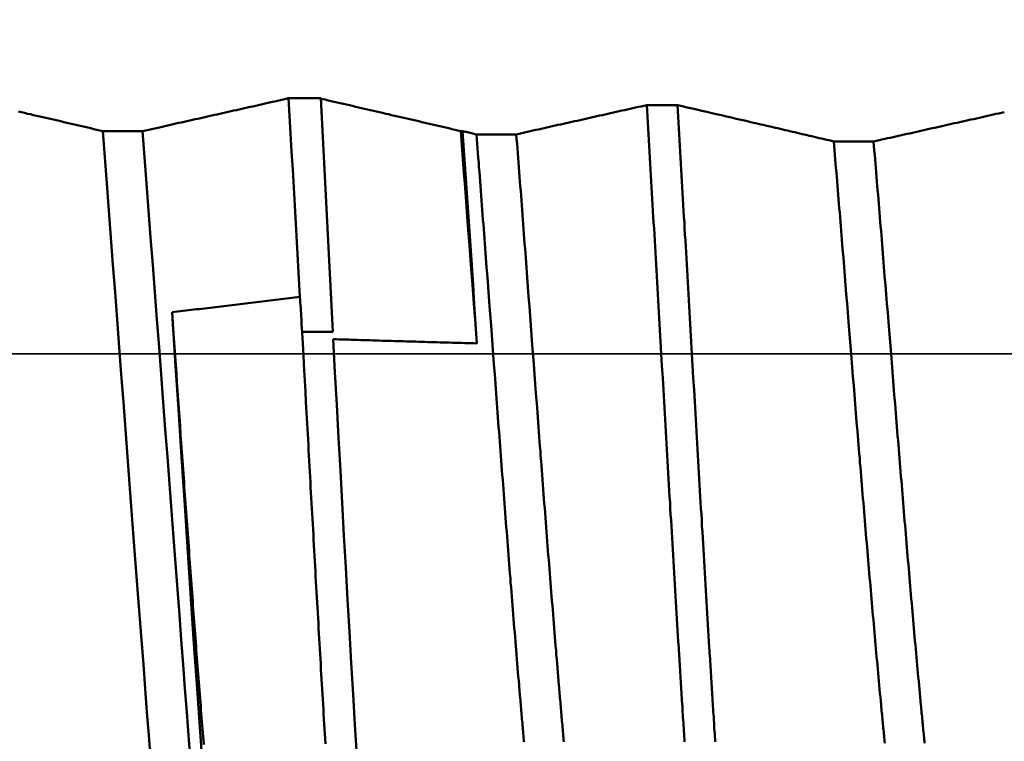
# Model space of a CAD drawing. Extents: x -50 to 77, y -69 to 65.
# Drawn here: x 28 to 30, y 0 to 0 of the extents above; entities that cross this region are included whole.
import ezdxf

# ---------------------------------------------------------------- set-up
doc = ezdxf.new("R2010")
doc.units = 0
doc.header["$PDMODE"] = 1
doc.linetypes.add('LONGDASH_DASH', pattern=[10.5, 6, -0.75, 3, -0.75])
for name, color, linetype, lineweight in [('1', 4, 'Continuous', 50), ('2', 7, 'Continuous', 25), ('4', 2, 'LONGDASH_DASH', 25), ('CUT', 1, 'Continuous', 25), ('SK2', 7, 'Continuous', 25), ('SK4', 2, 'LONGDASH_DASH', 25)]:
    doc.layers.add(name, color=color, linetype=linetype, lineweight=lineweight)
doc.styles.add('STANDARD 3.5 mm', font='monos.ttf', dxfattribs={"height": 3.5})
doc.dimstyles.new('AM_DIN', dxfattribs={"dimtxt": 3.5, "dimasz": 2.5, "dimexe": 2, "dimexo": 1, "dimgap": 1, "dimtad": 1, "dimdec": 1, "dimzin": 0, "dimdsep": 46, "dimtxsty": 'STANDARD 3.5 mm', "dimcen": 0.09, "dimadec": 0, "dimazin": 2, "dimtm": 1e-09, "dimtfac": 0.707107, "dimtmove": 0, "dimatfit": 3, "dimfxl": 1, "dimtolj": 1, "dimtzin": 0, "dimlwd": -1, "dimlwe": -1, "dimarcsym": 0})

# ---------------------------------------------------------------- blocks, each defined once
blk = doc.blocks.new('*D4')
at = {"layer": '2', "color": 0}
for p, q in [((31.125, -1), (31.125, -28.125)), ((0, -3.275), (0, -47)), ((31.125, -31.875), (31.125, -47)), ((2.5, -45), (28.625, -45))]:
    blk.add_line(p, q, dxfattribs=at)
for points in [[(2.5, -44.5833), (2.5, -45.4167), (0, -45)], [(28.625, -44.5833), (28.625, -45.4167), (31.125, -45)]]:
    blk.add_solid(points, dxfattribs=at)
at = {"layer": 'DEFPOINTS', "color": 0}
for p in [(0, 0), (31.125, 0), (31.125, -45)]:
    blk.add_point(p, dxfattribs=at)
at = {"layer": '2', "color": 0, "insert": (15.5625, -42.1885), "char_height": 3.5, "attachment_point": 5, "style": 'STANDARD 3.5 mm'}
blk.add_mtext('\\A1;31.1', dxfattribs=at)
blk = doc.blocks.new('*D6')
at = {"layer": '2', "color": 0}
for p, q in [((75, 3.799), (75, 35.0102)), ((29.8357, 1.299), (77, 1.299)), ((75, -1.299), (75, 1.299)), ((29.8357, -1.299), (77, -1.299)), ((75, -3.799), (75, -6.299))]:
    blk.add_line(p, q, dxfattribs=at)
for points in [[(74.5833, 3.799), (75.4167, 3.799), (75, 1.299)], [(74.5833, -3.799), (75.4167, -3.799), (75, -1.299)]]:
    blk.add_solid(points, dxfattribs=at)
at = {"layer": 'DEFPOINTS', "color": 0}
for p in [(28.8357, 1.299), (75, 1.299), (28.8357, -1.299)]:
    blk.add_point(p, dxfattribs=at)
at = {"layer": '2', "color": 0, "insert": (72.1885, 20.6546), "char_height": 3.5, "attachment_point": 5, "rotation": 90, "style": 'STANDARD 3.5 mm'}
blk.add_mtext('\\A1;M2.5x0.45', dxfattribs=at)
blk = doc.blocks.new('*D11')
at = {"layer": 'DEFPOINTS', "color": 0}
for p in [(31.125, 0), (-20, -0.8), (31.125, -60)]:
    blk.add_point(p, dxfattribs=at)
at = {"layer": 'SK2', "color": 0}
for p, q in [((-20, -1.8), (-20, -62)), ((31.125, -3.174), (31.125, -28.125)), ((31.125, -31.875), (31.125, -62)), ((-17.5, -60), (28.625, -60))]:
    blk.add_line(p, q, dxfattribs=at)
for points in [[(-17.5, -59.5833), (-17.5, -60.4167), (-20, -60)], [(28.625, -59.5833), (28.625, -60.4167), (31.125, -60)]]:
    blk.add_solid(points, dxfattribs=at)
at = {"layer": 'SK2', "color": 0, "insert": (4.7496, -57.1885), "char_height": 3.5, "attachment_point": 5, "style": 'STANDARD 3.5 mm'}
blk.add_mtext('\\A1;51.1', dxfattribs=at)

msp = doc.modelspace()

# ---------------------------------------------------------------- linework, layer by layer
at = {"layer": '1'}
for p, q in [((28.7652, 0.321), (28.7239, 0.321)), ((28.7802, 0.0275), (28.7652, 0.321)), ((29.2134, 0.3125), (29.1749, 0.3125)), ((28.5412, 0.2798), (28.4912, 0.2798)), ((28.5624, 0.2845), (28.5412, 0.2798)), ((28.9435, 0.2798), (28.9412, 0.2798)), ((29.4601, 0.2668), (29.41, 0.2668)), ((28.7802, 0.0275), (28.7417, 0.0275))]:
    msp.add_line(p, q, dxfattribs=at)
for points in [[(28.7247, 0.321), (28.7213, 0.3202), (28.7178, 0.3195), (28.7144, 0.3187), (28.7109, 0.3179), (28.7075, 0.3171), (28.704, 0.3164), (28.7006, 0.3156), (28.6971, 0.3148), (28.6937, 0.314), (28.6902, 0.3133), (28.6868, 0.3125), (28.6833, 0.3117), (28.6799, 0.3109), (28.6764, 0.3102), (28.673, 0.3094), (28.6695, 0.3086), (28.6661, 0.3078), (28.6626, 0.307), (28.6591, 0.3063), (28.6557, 0.3055), (28.6522, 0.3047), (28.6488, 0.3039), (28.6453, 0.3032), (28.6419, 0.3024), (28.6384, 0.3016), (28.635, 0.3008), (28.6315, 0.3001), (28.6281, 0.2993), (28.6246, 0.2985), (28.6212, 0.2977), (28.6177, 0.297), (28.6143, 0.2962), (28.6108, 0.2954), (28.6074, 0.2946), (28.6039, 0.2939), (28.6005, 0.2931), (28.597, 0.2923), (28.5935, 0.2915), (28.5901, 0.2908), (28.5866, 0.29), (28.5832, 0.2892), (28.5797, 0.2884), (28.5763, 0.2876), (28.5728, 0.2869), (28.5694, 0.2861), (28.5659, 0.2853), (28.5624, 0.2845)], [(28.7391, 0.0715), (28.7378, 0.0946), (28.7365, 0.1176), (28.7351, 0.1406), (28.7338, 0.1634), (28.7325, 0.1863), (28.7312, 0.209), (28.7299, 0.2316), (28.7286, 0.2542), (28.7273, 0.2766), (28.726, 0.2988), (28.7247, 0.321)], [(28.9412, 0.2798), (28.9374, 0.2807), (28.9337, 0.2815), (28.9299, 0.2824), (28.9261, 0.2833), (28.9224, 0.2842), (28.9186, 0.2851), (28.9148, 0.2859), (28.911, 0.2868), (28.9073, 0.2877), (28.9035, 0.2886), (28.8997, 0.2894), (28.8959, 0.2903), (28.8922, 0.2912), (28.8884, 0.2921), (28.8846, 0.293), (28.8808, 0.2938), (28.877, 0.2947), (28.8733, 0.2956), (28.8695, 0.2965), (28.8657, 0.2973), (28.8619, 0.2982), (28.8581, 0.2991), (28.8543, 0.3), (28.8505, 0.3009), (28.8468, 0.3017), (28.843, 0.3026), (28.8392, 0.3035), (28.8354, 0.3044), (28.8316, 0.3052), (28.8278, 0.3061), (28.824, 0.307), (28.8202, 0.3079), (28.8164, 0.3088), (28.8126, 0.3096), (28.8088, 0.3105), (28.805, 0.3114), (28.8012, 0.3123), (28.7974, 0.3131), (28.7936, 0.314), (28.7898, 0.3149), (28.786, 0.3158), (28.7822, 0.3166), (28.7784, 0.3175), (28.7746, 0.3184), (28.7708, 0.3193), (28.767, 0.3201), (28.7632, 0.321)], [(29.1749, 0.3125), (29.1714, 0.3117), (29.1679, 0.3109), (29.1645, 0.3102), (29.161, 0.3094), (29.1575, 0.3086), (29.154, 0.3078), (29.1505, 0.307), (29.147, 0.3063), (29.1436, 0.3055), (29.1401, 0.3047), (29.1366, 0.3039), (29.1331, 0.3031), (29.1296, 0.3023), (29.1261, 0.3016), (29.1226, 0.3008), (29.1192, 0.3), (29.1157, 0.2992), (29.1122, 0.2984), (29.1087, 0.2976), (29.1052, 0.2969), (29.1017, 0.2961), (29.0982, 0.2953), (29.0947, 0.2945), (29.0913, 0.2937), (29.0878, 0.2929), (29.0843, 0.2922), (29.0808, 0.2914), (29.0773, 0.2906), (29.0738, 0.2898), (29.0703, 0.289), (29.0668, 0.2882), (29.0633, 0.2875), (29.0599, 0.2867), (29.0564, 0.2859), (29.0529, 0.2851), (29.0494, 0.2843), (29.0459, 0.2836), (29.0424, 0.2828), (29.0389, 0.282), (29.0354, 0.2812), (29.0319, 0.2804), (29.0284, 0.2796), (29.0249, 0.2789), (29.0215, 0.2781), (29.018, 0.2773), (29.0145, 0.2765), (29.011, 0.2757)], [(29.2225, -0.4876), (29.2223, -0.4841), (29.2221, -0.4807), (29.2219, -0.4773), (29.2216, -0.4739), (29.2214, -0.4704), (29.2212, -0.467), (29.221, -0.4635), (29.2208, -0.4601), (29.2205, -0.4566), (29.2203, -0.4531), (29.2201, -0.4497), (29.2199, -0.4462), (29.2197, -0.4427), (29.2195, -0.4392), (29.2192, -0.4358), (29.219, -0.4323), (29.2188, -0.4288), (29.2186, -0.4253), (29.2184, -0.4218), (29.2181, -0.4183), (29.2179, -0.4148), (29.2177, -0.4112), (29.2175, -0.4077), (29.2173, -0.4042), (29.217, -0.4007), (29.2168, -0.3971), (29.2166, -0.3936), (29.2164, -0.3901), (29.2162, -0.3865), (29.216, -0.383), (29.2157, -0.3794), (29.2155, -0.3759), (29.2153, -0.3723), (29.2151, -0.3688), (29.2146, -0.3616), (29.2142, -0.3545), (29.2138, -0.3473), (29.2133, -0.3402), (29.2129, -0.333), (29.2125, -0.3258), (29.212, -0.3186), (29.2116, -0.3114), (29.2112, -0.3041), (29.2107, -0.2969), (29.2103, -0.2896), (29.2098, -0.2823), (29.2094, -0.2751), (29.209, -0.2678), (29.2085, -0.2605), (29.2081, -0.2531), (29.2077, -0.2458), (29.2072, -0.2385), (29.2068, -0.2311), (29.2063, -0.2238), (29.2059, -0.2164), (29.2055, -0.2091), (29.205, -0.2017), (29.2046, -0.1943), (29.2042, -0.1869), (29.2037, -0.1795), (29.2033, -0.1721), (29.2029, -0.1646), (29.2024, -0.1572), (29.202, -0.1498), (29.2015, -0.1423), (29.2011, -0.1349), (29.2007, -0.1274), (29.2002, -0.12), (29.1998, -0.1125), (29.1994, -0.105), (29.1989, -0.0976), (29.1985, -0.0901), (29.1981, -0.0826), (29.1976, -0.0751), (29.1967, -0.0602), (29.1959, -0.0452), (29.195, -0.0302), (29.1941, -0.0151), (29.1924, 0.0149), (29.1906, 0.0449), (29.1898, 0.0599), (29.1889, 0.075), (29.188, 0.09), (29.1871, 0.1049), (29.1863, 0.1199), (29.1858, 0.1274), (29.1854, 0.1349), (29.185, 0.1424), (29.1845, 0.1498), (29.1841, 0.1573), (29.1836, 0.1648), (29.1832, 0.1722), (29.1828, 0.1797), (29.1823, 0.1871), (29.1819, 0.1946), (29.1815, 0.202), (29.181, 0.2094), (29.1806, 0.2168), (29.1801, 0.2242), (29.1797, 0.2317), (29.1793, 0.239), (29.1788, 0.2464), (29.1784, 0.2538), (29.178, 0.2612), (29.1775, 0.2685), (29.1771, 0.2759), (29.1767, 0.2832), (29.1762, 0.2906), (29.1758, 0.2979), (29.1753, 0.3052), (29.1749, 0.3125)], [(29.41, 0.2668), (29.407, 0.2675), (29.4039, 0.2683), (29.4009, 0.269), (29.3978, 0.2697), (29.3948, 0.2704), (29.3917, 0.2711), (29.3887, 0.2718), (29.3856, 0.2725), (29.3826, 0.2733), (29.3795, 0.274), (29.3765, 0.2747), (29.3734, 0.2754), (29.3703, 0.2761), (29.3673, 0.2768), (29.3642, 0.2776), (29.3612, 0.2783), (29.3581, 0.279), (29.355, 0.2797), (29.352, 0.2804), (29.3489, 0.2811), (29.3458, 0.2818), (29.3428, 0.2825), (29.3397, 0.2833), (29.3366, 0.284), (29.3336, 0.2847), (29.3305, 0.2854), (29.3274, 0.2861), (29.3244, 0.2868), (29.3213, 0.2875), (29.3182, 0.2883), (29.3151, 0.289), (29.3121, 0.2897), (29.309, 0.2904), (29.3059, 0.2911), (29.3028, 0.2918), (29.2998, 0.2925), (29.2936, 0.294), (29.2875, 0.2954), (29.2813, 0.2968), (29.2751, 0.2982), (29.269, 0.2997), (29.2628, 0.3011), (29.2566, 0.3025), (29.2505, 0.3039), (29.2443, 0.3054), (29.2381, 0.3068), (29.232, 0.3082), (29.2258, 0.3096), (29.2196, 0.3111), (29.2134, 0.3125)], [(29.261, -0.4876), (29.2608, -0.4842), (29.2606, -0.4807), (29.2604, -0.4773), (29.2601, -0.4739), (29.2599, -0.4704), (29.2597, -0.467), (29.2595, -0.4635), (29.2593, -0.4601), (29.2591, -0.4566), (29.2588, -0.4532), (29.2586, -0.4497), (29.2584, -0.4462), (29.2582, -0.4427), (29.258, -0.4392), (29.2577, -0.4358), (29.2575, -0.4323), (29.2573, -0.4288), (29.2571, -0.4253), (29.2569, -0.4218), (29.2567, -0.4183), (29.2564, -0.4148), (29.2562, -0.4112), (29.256, -0.4077), (29.2558, -0.4042), (29.2556, -0.4007), (29.2553, -0.3971), (29.2551, -0.3936), (29.2549, -0.3901), (29.2547, -0.3865), (29.2545, -0.383), (29.2543, -0.3794), (29.254, -0.3759), (29.2538, -0.3723), (29.2536, -0.3688), (29.2532, -0.3616), (29.2527, -0.3545), (29.2523, -0.3473), (29.2519, -0.3401), (29.2514, -0.333), (29.251, -0.3258), (29.2505, -0.3185), (29.2501, -0.3113), (29.2497, -0.3041), (29.2492, -0.2968), (29.2488, -0.2896), (29.2484, -0.2823), (29.2479, -0.275), (29.2475, -0.2677), (29.247, -0.2604), (29.2466, -0.2531), (29.2462, -0.2458), (29.2457, -0.2384), (29.2453, -0.2311), (29.2449, -0.2237), (29.2444, -0.2164), (29.244, -0.209), (29.2436, -0.2016), (29.2431, -0.1942), (29.2427, -0.1868), (29.2422, -0.1794), (29.2418, -0.172), (29.2414, -0.1646), (29.2409, -0.1572), (29.2405, -0.1497), (29.2401, -0.1423), (29.2396, -0.1349), (29.2392, -0.1274), (29.2388, -0.12), (29.2383, -0.1125), (29.2379, -0.105), (29.2374, -0.0976), (29.237, -0.0901), (29.2366, -0.0826), (29.2361, -0.0751), (29.2353, -0.0601), (29.2344, -0.0451), (29.2335, -0.0301), (29.2326, -0.0151), (29.2309, 0.0149), (29.2291, 0.0449), (29.2283, 0.06), (29.2274, 0.075), (29.2265, 0.09), (29.2257, 0.105), (29.2248, 0.1199), (29.2243, 0.1274), (29.2239, 0.1349), (29.2235, 0.1424), (29.223, 0.1498), (29.2226, 0.1573), (29.2222, 0.1648), (29.2217, 0.1722), (29.2213, 0.1797), (29.2208, 0.1871), (29.2204, 0.1945), (29.22, 0.202), (29.2195, 0.2094), (29.2191, 0.2168), (29.2187, 0.2242), (29.2182, 0.2316), (29.2178, 0.239), (29.2174, 0.2464), (29.2169, 0.2538), (29.2165, 0.2612), (29.216, 0.2685), (29.2156, 0.2759), (29.2152, 0.2832), (29.2147, 0.2906), (29.2143, 0.2979), (29.2139, 0.3052), (29.2134, 0.3125)], [(28.4912, 0.2798), (28.4874, 0.2807), (28.4837, 0.2815), (28.4799, 0.2824), (28.4761, 0.2833), (28.4724, 0.2842), (28.4686, 0.2851), (28.4648, 0.2859), (28.461, 0.2868), (28.4573, 0.2877), (28.4535, 0.2886), (28.4497, 0.2894), (28.4459, 0.2903), (28.4422, 0.2912), (28.4384, 0.2921), (28.4346, 0.293), (28.4308, 0.2938), (28.427, 0.2947), (28.4233, 0.2956), (28.4195, 0.2965), (28.4157, 0.2973), (28.4119, 0.2982), (28.4081, 0.2991), (28.4043, 0.3), (28.4005, 0.3009), (28.3968, 0.3017), (28.393, 0.3026), (28.3892, 0.3035), (28.3854, 0.3044)], [(29.6244, 0.3037), (29.6209, 0.3029), (29.6174, 0.3021), (29.6139, 0.3013), (29.6104, 0.3005), (29.6069, 0.2997), (29.6034, 0.299), (29.6, 0.2982), (29.5965, 0.2974), (29.593, 0.2966), (29.5895, 0.2958), (29.586, 0.295), (29.5825, 0.2943), (29.579, 0.2935), (29.5755, 0.2927), (29.572, 0.2919), (29.5685, 0.2911), (29.565, 0.2903), (29.5615, 0.2896), (29.558, 0.2888), (29.5545, 0.288), (29.551, 0.2872), (29.5476, 0.2864), (29.5441, 0.2856), (29.5406, 0.2849), (29.5371, 0.2841), (29.5336, 0.2833), (29.5301, 0.2825), (29.5266, 0.2817), (29.5231, 0.2809), (29.5196, 0.2802), (29.5161, 0.2794), (29.5126, 0.2786), (29.5091, 0.2778), (29.5056, 0.277), (29.5021, 0.2762), (29.4986, 0.2755), (29.4951, 0.2747), (29.4916, 0.2739), (29.4881, 0.2731), (29.4846, 0.2723), (29.4811, 0.2715), (29.4776, 0.2708), (29.4741, 0.27), (29.4706, 0.2692), (29.4671, 0.2684), (29.4636, 0.2676), (29.4601, 0.2668)], [(28.551, -0.507), (28.5489, -0.4789), (28.5467, -0.4501), (28.5445, -0.4206), (28.5422, -0.3904), (28.5398, -0.3595), (28.5374, -0.3281), (28.535, -0.2961), (28.5325, -0.2636), (28.53, -0.2306), (28.5275, -0.1972), (28.5249, -0.1635), (28.5223, -0.1295), (28.5197, -0.0952), (28.5171, -0.0607), (28.5145, -0.0261), (28.5118, 0.0085), (28.5092, 0.0431), (28.5066, 0.0776), (28.5039, 0.112), (28.5013, 0.1462), (28.4988, 0.1802), (28.4962, 0.2138), (28.4937, 0.247), (28.4912, 0.2798)], [(28.6011, -0.507), (28.599, -0.4789), (28.5968, -0.4501), (28.5945, -0.4206), (28.5922, -0.3904), (28.5899, -0.3595), (28.5875, -0.3281), (28.5851, -0.2961), (28.5826, -0.2636), (28.5801, -0.2306), (28.5775, -0.1972), (28.575, -0.1635), (28.5724, -0.1295), (28.5698, -0.0952), (28.5671, -0.0607), (28.5645, -0.0261), (28.5619, 0.0085), (28.5593, 0.0431), (28.5566, 0.0776), (28.554, 0.112), (28.5514, 0.1462), (28.5488, 0.1802), (28.5463, 0.2138), (28.5437, 0.247), (28.5412, 0.2798)], [(28.9615, 0.0131), (28.9596, 0.0379), (28.9577, 0.0626), (28.9558, 0.0872), (28.954, 0.1118), (28.9521, 0.1363), (28.9502, 0.1607), (28.9484, 0.1849), (28.9466, 0.2089), (28.9448, 0.2328), (28.943, 0.2564), (28.9412, 0.2798)], [(28.9435, 0.2798), (28.9451, 0.256), (28.9468, 0.232), (28.9484, 0.208), (28.95, 0.184), (28.9517, 0.1598), (28.9533, 0.1355), (28.955, 0.1112), (28.9566, 0.0868), (28.9582, 0.0623), (28.9598, 0.0377), (28.9615, 0.0131)], [(28.9609, 0.2757), (28.9593, 0.2761), (28.9577, 0.2765), (28.9562, 0.2768), (28.9546, 0.2772), (28.953, 0.2776), (28.9514, 0.2779), (28.9498, 0.2783), (28.9482, 0.2787), (28.9466, 0.279), (28.9451, 0.2794), (28.9435, 0.2798)], [(29.0206, -0.4874), (29.0204, -0.4848), (29.0202, -0.4822), (29.0199, -0.4797), (29.0197, -0.4771), (29.0195, -0.4745), (29.0193, -0.4719), (29.019, -0.4693), (29.0188, -0.4667), (29.0186, -0.464), (29.0183, -0.4614), (29.0181, -0.4588), (29.0179, -0.4562), (29.0177, -0.4535), (29.0174, -0.4509), (29.0172, -0.4482), (29.017, -0.4456), (29.0167, -0.4429), (29.0165, -0.4403), (29.0163, -0.4376), (29.0161, -0.435), (29.0158, -0.4323), (29.0156, -0.4296), (29.0154, -0.4269), (29.0151, -0.4242), (29.0149, -0.4215), (29.0147, -0.4188), (29.0145, -0.4161), (29.014, -0.4107), (29.0135, -0.4053), (29.0131, -0.3999), (29.0126, -0.3944), (29.0122, -0.3889), (29.0117, -0.3834), (29.0113, -0.3779), (29.0108, -0.3724), (29.0103, -0.3668), (29.0099, -0.3612), (29.0094, -0.3557), (29.009, -0.3501), (29.0085, -0.3444), (29.008, -0.3388), (29.0076, -0.3332), (29.0071, -0.3275), (29.0067, -0.3218), (29.0062, -0.3162), (29.0058, -0.3105), (29.0053, -0.3047), (29.0048, -0.299), (29.0044, -0.2933), (29.0039, -0.2875), (29.0035, -0.2818), (29.003, -0.276), (29.0026, -0.2702), (29.0021, -0.2644), (29.0016, -0.2586), (29.0012, -0.2527), (29.0007, -0.2469), (29.0003, -0.2411), (28.9998, -0.2352), (28.9994, -0.2293), (28.9989, -0.2235), (28.9984, -0.2176), (28.998, -0.2117), (28.9975, -0.2058), (28.9971, -0.1999), (28.9966, -0.1939), (28.9962, -0.188), (28.9957, -0.1821), (28.9952, -0.1761), (28.9948, -0.1701), (28.9943, -0.1642), (28.9939, -0.1582), (28.9934, -0.1522), (28.9929, -0.1462), (28.9925, -0.1402), (28.992, -0.1342), (28.9916, -0.1282), (28.9911, -0.1222), (28.9907, -0.1162), (28.9902, -0.1102), (28.9897, -0.1042), (28.9893, -0.0981), (28.9888, -0.0921), (28.9884, -0.086), (28.9875, -0.0739), (28.9865, -0.0618), (28.9856, -0.0497), (28.9847, -0.0375), (28.9838, -0.0254), (28.9829, -0.0132), (28.981, 0.0111), (28.9792, 0.0354), (28.9774, 0.0598), (28.9765, 0.0719), (28.9756, 0.0841), (28.9746, 0.0962), (28.9737, 0.1083), (28.9728, 0.1205), (28.9719, 0.1326), (28.9714, 0.1386), (28.971, 0.1446), (28.9705, 0.1507), (28.9701, 0.1567), (28.9696, 0.1627), (28.9691, 0.1687), (28.9687, 0.1747), (28.9682, 0.1807), (28.9678, 0.1867), (28.9673, 0.1927), (28.9669, 0.1987), (28.9664, 0.2047), (28.9659, 0.2106), (28.9655, 0.2166), (28.965, 0.2226), (28.9646, 0.2285), (28.9641, 0.2344), (28.9637, 0.2404), (28.9632, 0.2463), (28.9627, 0.2522), (28.9623, 0.2581), (28.9618, 0.264), (28.9614, 0.2698), (28.9609, 0.2757)], [(29.0707, -0.4874), (29.0705, -0.4848), (29.0702, -0.4823), (29.07, -0.4797), (29.0698, -0.4771), (29.0696, -0.4745), (29.0693, -0.4719), (29.0691, -0.4693), (29.0689, -0.4667), (29.0686, -0.4641), (29.0684, -0.4614), (29.0682, -0.4588), (29.068, -0.4562), (29.0677, -0.4535), (29.0675, -0.4509), (29.0673, -0.4483), (29.067, -0.4456), (29.0668, -0.443), (29.0666, -0.4403), (29.0664, -0.4376), (29.0661, -0.435), (29.0659, -0.4323), (29.0657, -0.4296), (29.0654, -0.4269), (29.0652, -0.4242), (29.065, -0.4216), (29.0647, -0.4189), (29.0645, -0.4162), (29.0641, -0.4107), (29.0636, -0.4053), (29.0631, -0.3999), (29.0627, -0.3944), (29.0622, -0.3889), (29.0618, -0.3834), (29.0613, -0.3779), (29.0609, -0.3724), (29.0604, -0.3668), (29.0599, -0.3612), (29.0595, -0.3557), (29.059, -0.3501), (29.0586, -0.3444), (29.0581, -0.3388), (29.0577, -0.3332), (29.0572, -0.3275), (29.0567, -0.3218), (29.0563, -0.3162), (29.0558, -0.3105), (29.0554, -0.3047), (29.0549, -0.299), (29.0545, -0.2933), (29.054, -0.2875), (29.0535, -0.2818), (29.0531, -0.276), (29.0526, -0.2702), (29.0522, -0.2644), (29.0517, -0.2586), (29.0512, -0.2528), (29.0508, -0.2469), (29.0503, -0.2411), (29.0499, -0.2352), (29.0494, -0.2294), (29.049, -0.2235), (29.0485, -0.2176), (29.048, -0.2117), (29.0476, -0.2058), (29.0471, -0.1999), (29.0467, -0.1939), (29.0462, -0.188), (29.0458, -0.1821), (29.0453, -0.1761), (29.0448, -0.1702), (29.0444, -0.1642), (29.0439, -0.1582), (29.0435, -0.1522), (29.043, -0.1463), (29.0426, -0.1403), (29.0421, -0.1343), (29.0416, -0.1283), (29.0412, -0.1222), (29.0407, -0.1162), (29.0403, -0.1102), (29.0398, -0.1042), (29.0394, -0.0981), (29.0389, -0.0921), (29.0384, -0.086), (29.0375, -0.0739), (29.0366, -0.0618), (29.0357, -0.0497), (29.0348, -0.0376), (29.0339, -0.0254), (29.0329, -0.0132), (29.0311, 0.0111), (29.0293, 0.0354), (29.0275, 0.0598), (29.0265, 0.0719), (29.0256, 0.0841), (29.0247, 0.0962), (29.0238, 0.1083), (29.0229, 0.1204), (29.022, 0.1325), (29.0215, 0.1386), (29.021, 0.1446), (29.0206, 0.1507), (29.0201, 0.1567), (29.0197, 0.1627), (29.0192, 0.1687), (29.0188, 0.1747), (29.0183, 0.1807), (29.0178, 0.1867), (29.0174, 0.1927), (29.0169, 0.1987), (29.0165, 0.2047), (29.016, 0.2106), (29.0156, 0.2166), (29.0151, 0.2225), (29.0146, 0.2285), (29.0142, 0.2344), (29.0137, 0.2403), (29.0133, 0.2463), (29.0128, 0.2522), (29.0123, 0.2581), (29.0119, 0.264), (29.0114, 0.2698), (29.011, 0.2757)], [(29.4742, -0.4891), (29.4739, -0.4867), (29.4737, -0.4844), (29.4735, -0.482), (29.4732, -0.4797), (29.473, -0.4773), (29.4728, -0.4749), (29.4725, -0.4725), (29.4723, -0.4701), (29.4721, -0.4678), (29.4718, -0.4654), (29.4716, -0.463), (29.4714, -0.4605), (29.4711, -0.4581), (29.4709, -0.4557), (29.4707, -0.4533), (29.4704, -0.4509), (29.4702, -0.4484), (29.47, -0.446), (29.4698, -0.4436), (29.4695, -0.4411), (29.4691, -0.4362), (29.4686, -0.4313), (29.4681, -0.4263), (29.4677, -0.4214), (29.4672, -0.4164), (29.4667, -0.4114), (29.4663, -0.4063), (29.4658, -0.4013), (29.4653, -0.3962), (29.4649, -0.3912), (29.4644, -0.3861), (29.4639, -0.381), (29.4635, -0.3758), (29.463, -0.3707), (29.4625, -0.3655), (29.4621, -0.3603), (29.4616, -0.3551), (29.4612, -0.3499), (29.4607, -0.3447), (29.4602, -0.3395), (29.4598, -0.3342), (29.4593, -0.3289), (29.4588, -0.3237), (29.4584, -0.3184), (29.4579, -0.313), (29.4574, -0.3077), (29.457, -0.3024), (29.4565, -0.297), (29.456, -0.2916), (29.4556, -0.2863), (29.4551, -0.2809), (29.4546, -0.2755), (29.4542, -0.27), (29.4537, -0.2646), (29.4533, -0.2592), (29.4528, -0.2537), (29.4523, -0.2482), (29.4519, -0.2428), (29.4514, -0.2373), (29.4509, -0.2318), (29.4505, -0.2263), (29.45, -0.2207), (29.4495, -0.2152), (29.4491, -0.2097), (29.4486, -0.2041), (29.4481, -0.1986), (29.4477, -0.193), (29.4472, -0.1874), (29.4467, -0.1818), (29.4463, -0.1762), (29.4458, -0.1706), (29.4454, -0.165), (29.4449, -0.1594), (29.4444, -0.1538), (29.444, -0.1481), (29.4435, -0.1425), (29.443, -0.1369), (29.4426, -0.1312), (29.4421, -0.1255), (29.4416, -0.1199), (29.4412, -0.1142), (29.4407, -0.1085), (29.4402, -0.1028), (29.4398, -0.0972), (29.4388, -0.0858), (29.4379, -0.0744), (29.437, -0.0629), (29.4361, -0.0515), (29.4351, -0.04), (29.4342, -0.0286), (29.4333, -0.0171), (29.4323, -0.0056), (29.4286, 0.0403), (29.4277, 0.0518), (29.4268, 0.0633), (29.4258, 0.0748), (29.4249, 0.0862), (29.424, 0.0977), (29.423, 0.1091), (29.4221, 0.1205), (29.4212, 0.1319), (29.4203, 0.1433), (29.4198, 0.149), (29.4193, 0.1547), (29.4189, 0.1604), (29.4184, 0.166), (29.4179, 0.1717), (29.4175, 0.1774), (29.417, 0.183), (29.4165, 0.1887), (29.4161, 0.1943), (29.4156, 0.1999), (29.4151, 0.2055), (29.4147, 0.2112), (29.4142, 0.2168), (29.4137, 0.2224), (29.4133, 0.228), (29.4128, 0.2335), (29.4124, 0.2391), (29.4119, 0.2447), (29.4114, 0.2502), (29.411, 0.2558), (29.4105, 0.2613), (29.41, 0.2668)], [(29.5242, -0.4891), (29.524, -0.4868), (29.5238, -0.4844), (29.5235, -0.4821), (29.5233, -0.4797), (29.5231, -0.4773), (29.5228, -0.4749), (29.5226, -0.4726), (29.5224, -0.4702), (29.5221, -0.4678), (29.5219, -0.4654), (29.5217, -0.463), (29.5214, -0.4606), (29.5212, -0.4582), (29.521, -0.4557), (29.5207, -0.4533), (29.5205, -0.4509), (29.5203, -0.4485), (29.52, -0.446), (29.5198, -0.4436), (29.5196, -0.4411), (29.5191, -0.4362), (29.5187, -0.4313), (29.5182, -0.4263), (29.5177, -0.4214), (29.5173, -0.4164), (29.5168, -0.4114), (29.5163, -0.4064), (29.5159, -0.4013), (29.5154, -0.3963), (29.5149, -0.3912), (29.5145, -0.3861), (29.514, -0.381), (29.5135, -0.3759), (29.5131, -0.3707), (29.5126, -0.3655), (29.5121, -0.3604), (29.5117, -0.3552), (29.5112, -0.35), (29.5108, -0.3447), (29.5103, -0.3395), (29.5098, -0.3342), (29.5094, -0.329), (29.5089, -0.3237), (29.5084, -0.3184), (29.508, -0.3131), (29.5075, -0.3077), (29.507, -0.3024), (29.5066, -0.297), (29.5061, -0.2917), (29.5056, -0.2863), (29.5052, -0.2809), (29.5047, -0.2755), (29.5042, -0.2701), (29.5038, -0.2646), (29.5033, -0.2592), (29.5029, -0.2537), (29.5024, -0.2483), (29.5019, -0.2428), (29.5015, -0.2373), (29.501, -0.2318), (29.5005, -0.2263), (29.5001, -0.2208), (29.4996, -0.2152), (29.4991, -0.2097), (29.4987, -0.2041), (29.4982, -0.1986), (29.4977, -0.193), (29.4973, -0.1874), (29.4968, -0.1819), (29.4963, -0.1763), (29.4959, -0.1707), (29.4954, -0.165), (29.495, -0.1594), (29.4945, -0.1538), (29.494, -0.1482), (29.4936, -0.1425), (29.4931, -0.1369), (29.4926, -0.1312), (29.4922, -0.1256), (29.4917, -0.1199), (29.4912, -0.1142), (29.4908, -0.1085), (29.4903, -0.1029), (29.4898, -0.0972), (29.4889, -0.0858), (29.488, -0.0744), (29.487, -0.0629), (29.4861, -0.0515), (29.4852, -0.04), (29.4843, -0.0286), (29.4833, -0.0171), (29.4824, -0.0056), (29.4787, 0.0403), (29.4778, 0.0518), (29.4768, 0.0633), (29.4759, 0.0748), (29.475, 0.0862), (29.474, 0.0977), (29.4731, 0.1091), (29.4722, 0.1205), (29.4712, 0.1319), (29.4703, 0.1433), (29.4699, 0.149), (29.4694, 0.1547), (29.4689, 0.1604), (29.4685, 0.166), (29.468, 0.1717), (29.4675, 0.1774), (29.4671, 0.183), (29.4666, 0.1887), (29.4661, 0.1943), (29.4657, 0.1999), (29.4652, 0.2055), (29.4647, 0.2112), (29.4643, 0.2168), (29.4638, 0.2224), (29.4633, 0.228), (29.4629, 0.2335), (29.4624, 0.2391), (29.462, 0.2447), (29.4615, 0.2502), (29.461, 0.2558), (29.4606, 0.2613), (29.4601, 0.2668)], [(28.7391, 0.0715), (28.7357, 0.0711), (28.7323, 0.0707), (28.7288, 0.0702), (28.7254, 0.0698), (28.722, 0.0694), (28.7186, 0.069), (28.7152, 0.0686), (28.7117, 0.0681), (28.7083, 0.0677), (28.7049, 0.0673), (28.7015, 0.0669), (28.698, 0.0665), (28.6946, 0.066), (28.6912, 0.0656), (28.6878, 0.0652), (28.6844, 0.0648), (28.6809, 0.0644), (28.6775, 0.064), (28.6741, 0.0636), (28.6707, 0.0632), (28.6672, 0.0627), (28.6638, 0.0623), (28.6604, 0.0619), (28.657, 0.0615), (28.6536, 0.0611), (28.6501, 0.0607), (28.6467, 0.0603), (28.6433, 0.0599), (28.6399, 0.0595), (28.6364, 0.0591), (28.633, 0.0587), (28.6296, 0.0583), (28.6262, 0.0579), (28.6228, 0.0575), (28.6193, 0.0571), (28.6159, 0.0567), (28.6125, 0.0563), (28.6091, 0.0559), (28.6056, 0.0555), (28.6022, 0.0551), (28.5988, 0.0547), (28.5954, 0.0543), (28.592, 0.0539), (28.5885, 0.0535), (28.5851, 0.0532), (28.5817, 0.0528), (28.5783, 0.0524)], [(28.7414, 0.0331), (28.7412, 0.0366), (28.741, 0.0401), (28.7408, 0.0436), (28.7406, 0.0471), (28.7404, 0.0505), (28.7402, 0.054), (28.74, 0.0575), (28.7397, 0.061), (28.7395, 0.0645), (28.7393, 0.068), (28.7391, 0.0715)], [(28.6181, -0.4907), (28.6177, -0.4859), (28.6174, -0.4811), (28.617, -0.4763), (28.6166, -0.4715), (28.6162, -0.4667), (28.6158, -0.4618), (28.6154, -0.457), (28.615, -0.4521), (28.6146, -0.4472), (28.6143, -0.4423), (28.6139, -0.4374), (28.6135, -0.4325), (28.6131, -0.4275), (28.6127, -0.4226), (28.6123, -0.4176), (28.6119, -0.4126), (28.6115, -0.4076), (28.6112, -0.4026), (28.6108, -0.3976), (28.6104, -0.3926), (28.61, -0.3876), (28.6096, -0.3825), (28.6092, -0.3774), (28.6088, -0.3724), (28.6085, -0.3673), (28.6081, -0.3622), (28.6077, -0.3571), (28.6073, -0.352), (28.6069, -0.3468), (28.6065, -0.3417), (28.6061, -0.3365), (28.6057, -0.3314), (28.6054, -0.3262), (28.605, -0.321), (28.6046, -0.3158), (28.6042, -0.3106), (28.6038, -0.3054), (28.6034, -0.3002), (28.603, -0.2949), (28.6026, -0.2897), (28.6023, -0.2844), (28.6019, -0.2792), (28.6015, -0.2739), (28.6011, -0.2686), (28.6007, -0.2634), (28.6003, -0.2581), (28.5999, -0.2528), (28.5996, -0.2474), (28.5992, -0.2421), (28.5988, -0.2368), (28.5984, -0.2315), (28.598, -0.2261), (28.5976, -0.2208), (28.5972, -0.2154), (28.5968, -0.21), (28.5965, -0.2047), (28.5961, -0.1993), (28.5957, -0.1939), (28.5953, -0.1885), (28.5949, -0.1831), (28.5945, -0.1777), (28.5941, -0.1723), (28.5937, -0.1669), (28.5934, -0.1615), (28.593, -0.1561), (28.5926, -0.1506), (28.5922, -0.1452), (28.5918, -0.1398), (28.5914, -0.1343), (28.591, -0.1289), (28.5907, -0.1234), (28.5899, -0.1125), (28.5891, -0.1016), (28.5883, -0.0906), (28.5876, -0.0797), (28.5868, -0.0687), (28.586, -0.0577), (28.5852, -0.0467), (28.5845, -0.0357), (28.5837, -0.0247), (28.5829, -0.0137), (28.5814, 0.0083), (28.5798, 0.0303), (28.5783, 0.0524)], [(28.5783, 0.0524), (28.5823, -0.0087), (28.5863, -0.0695), (28.5903, -0.13), (28.5942, -0.19), (28.5981, -0.2491), (28.602, -0.3074), (28.6058, -0.3645), (28.6097, -0.4203), (28.6135, -0.4747), (28.6173, -0.5273), (28.6211, -0.5781), (28.6249, -0.6268), (28.6288, -0.6731), (28.6328, -0.7168), (28.6368, -0.7578), (28.6409, -0.7961), (28.645, -0.8314), (28.6492, -0.8638), (28.6533, -0.893), (28.6574, -0.919), (28.6616, -0.9417), (28.6656, -0.9609), (28.6697, -0.9766)], [(28.771, -0.49), (28.7707, -0.4838), (28.7703, -0.4776), (28.7699, -0.4714), (28.7696, -0.4652), (28.7692, -0.459), (28.7688, -0.4527), (28.7685, -0.4465), (28.7681, -0.4402), (28.7677, -0.4339), (28.7673, -0.4276), (28.767, -0.4213), (28.7666, -0.415), (28.7662, -0.4087), (28.7659, -0.4023), (28.7655, -0.396), (28.7651, -0.3896), (28.7647, -0.3832), (28.7644, -0.3769), (28.764, -0.3705), (28.7636, -0.3641), (28.7633, -0.3576), (28.7629, -0.3512), (28.7625, -0.3448), (28.7622, -0.3383), (28.7618, -0.3319), (28.7614, -0.3254), (28.761, -0.3189), (28.7607, -0.3124), (28.7603, -0.3059), (28.7599, -0.2994), (28.7596, -0.2929), (28.7592, -0.2864), (28.7588, -0.2799), (28.7585, -0.2733), (28.7581, -0.2668), (28.7577, -0.2602), (28.7573, -0.2537), (28.757, -0.2471), (28.7566, -0.2405), (28.7562, -0.2339), (28.7559, -0.2273), (28.7555, -0.2207), (28.7551, -0.2141), (28.7548, -0.2075), (28.7544, -0.2009), (28.754, -0.1943), (28.7536, -0.1877), (28.7533, -0.181), (28.7529, -0.1744), (28.7525, -0.1678), (28.7522, -0.1611), (28.7518, -0.1545), (28.7514, -0.1478), (28.751, -0.1411), (28.7507, -0.1345), (28.7503, -0.1278), (28.7499, -0.1211), (28.7496, -0.1145), (28.7492, -0.1078), (28.7488, -0.1011), (28.7481, -0.0877), (28.7473, -0.0743), (28.7466, -0.0609), (28.7459, -0.0475), (28.7451, -0.0341), (28.7444, -0.0207), (28.7429, 0.0062), (28.7414, 0.0331)], [(28.9615, 0.0131), (28.9576, 0.0132), (28.9538, 0.0133), (28.9499, 0.0134), (28.9461, 0.0135), (28.9422, 0.0136), (28.9384, 0.0137), (28.9346, 0.0138), (28.9307, 0.014), (28.9269, 0.0141), (28.923, 0.0142), (28.9192, 0.0143), (28.9153, 0.0144), (28.9115, 0.0145), (28.9076, 0.0146), (28.9038, 0.0147), (28.8999, 0.0148), (28.8961, 0.0149), (28.8923, 0.0151), (28.8884, 0.0152), (28.8846, 0.0153), (28.8807, 0.0154), (28.8769, 0.0155), (28.873, 0.0156), (28.8692, 0.0157), (28.8653, 0.0158), (28.8615, 0.016), (28.8577, 0.0161), (28.8538, 0.0162), (28.85, 0.0163), (28.8461, 0.0164), (28.8423, 0.0165), (28.8384, 0.0166), (28.8346, 0.0167), (28.8307, 0.0169), (28.8269, 0.017), (28.823, 0.0171), (28.8192, 0.0172), (28.8154, 0.0173), (28.8115, 0.0174), (28.8077, 0.0176), (28.8038, 0.0177), (28.8, 0.0178), (28.7961, 0.0179), (28.7923, 0.018), (28.7884, 0.0181), (28.7846, 0.0183), (28.7807, 0.0184)], [(28.8104, -0.5045), (28.8081, -0.4663), (28.8059, -0.4276), (28.8036, -0.3884), (28.8013, -0.3488), (28.799, -0.3089), (28.7967, -0.2686), (28.7944, -0.2281), (28.7921, -0.1874), (28.7899, -0.1464), (28.7876, -0.1054), (28.7853, -0.0642), (28.783, -0.0229), (28.7807, 0.0184)]]:
    msp.add_lwpolyline(points, dxfattribs=at)
at = {"layer": '1', "flags": 128}
msp.add_lwpolyline([(29.011, 0.2757), (28.9859, 0.2757), (28.9734, 0.2757), (28.9609, 0.2757)], dxfattribs=at)
at = {"layer": '4'}
msp.add_line((-2, 0), (33.125, 0), dxfattribs=at)
at = {"layer": 'CUT'}
msp.add_lwpolyline([(21, 1.299), (28.8357, 1.299), (30, 1.125), (30, 0), (21, 0)], close=True, dxfattribs=at)
at = {"layer": 'SK4'}
msp.add_line((-22, 0), (33.125, 0), dxfattribs=at)

# ---------------------------------------------------------------- dimensions: what is measured, and where the dimension line sits
at = {"layer": '2'}
dim = msp.add_linear_dim(base=(75, 1.299), p1=(28.8357, -1.299), p2=(28.8357, 1.299), angle=90, text='M2.5x0.45', dimstyle='AM_DIN', dxfattribs=at)
dim.commit()
dim.dimension.update_dxf_attribs({"geometry": '*D6', "text_midpoint": (75, 20.6546), "dimtype": 160})
dim = msp.add_linear_dim(base=(31.125, -45), p1=(0, 0), p2=(31.125, 0), dimstyle='AM_DIN', dxfattribs=at)
dim.commit()
dim.dimension.update_dxf_attribs({"geometry": '*D4', "text_midpoint": (15.5625, -45), "dimtype": 160})
at = {"layer": 'SK2'}
dim = msp.add_linear_dim(base=(31.125, -60), p1=(-20, -0.8), p2=(31.125, 0), dimstyle='AM_DIN', dxfattribs=at)
dim.commit()
dim.dimension.update_dxf_attribs({"geometry": '*D11', "text_midpoint": (4.7496, -60), "dimtype": 160})

doc.saveas('drawing.dxf')
